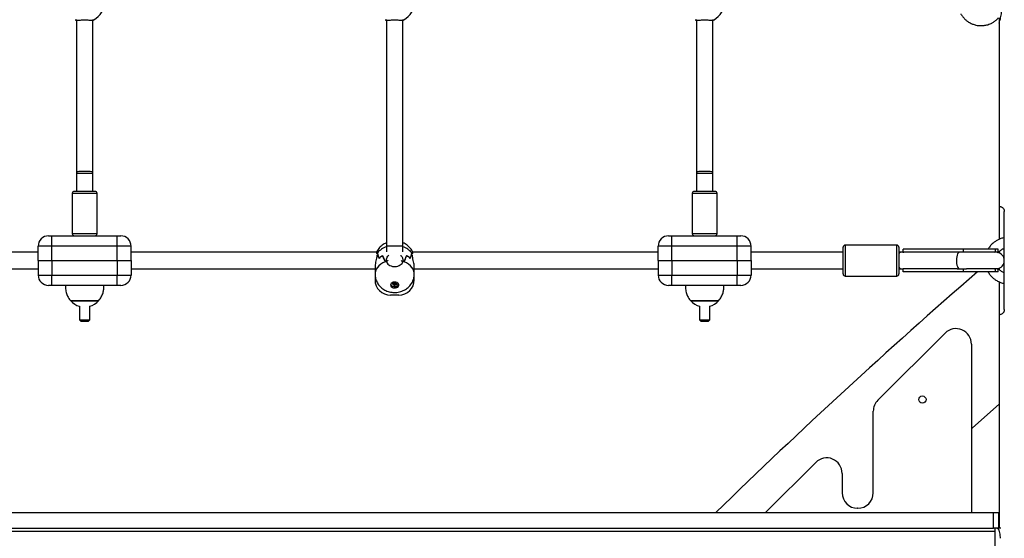
# Model space of a CAD drawing. Units: millimetres. Extents: x -19017 to -7238, y -2385 to 12098.
# Drawn here: x -10966 to -10013, y 9542 to 10045 of the extents above; entities that cross this region are included whole.
import ezdxf

# ---------------------------------------------------------------- set-up
doc = ezdxf.new("R2010")
doc.units = ezdxf.units.MM

msp = doc.modelspace()

# ---------------------------------------------------------------- linework, layer by layer
at = {"color": 7, "linetype": 'Continuous', "lineweight": 25}
for p, q in [((-10910.7, 10044.18), (-10910.7, 9897.09)), ((-10894.7, 9897.09), (-10894.7, 10044.18)), ((-10610.7, 10044.18), (-10610.7, 9825.66)), ((-10594.7, 9825.66), (-10594.7, 10044.18)), ((-10310.7, 10044.18), (-10310.7, 9897.09)), ((-10294.7, 9897.09), (-10294.7, 10044.18)), ((-10017.7, 10046.66), (-10017.7, 10041.5)), ((-10017.7, 10041.49), (-10017.7, 9863.91)), ((-10910.7, 9897.09), (-10910.7, 9895.74)), ((-10910.7, 9895.74), (-10910.7, 9878.41)), ((-10894.7, 9895.74), (-10894.7, 9897.09)), ((-10894.7, 9878.41), (-10894.7, 9895.74)), ((-10310.7, 9897.09), (-10310.7, 9895.74)), ((-10310.7, 9895.74), (-10310.7, 9878.41)), ((-10294.7, 9895.74), (-10294.7, 9897.09)), ((-10294.7, 9878.41), (-10294.7, 9895.74)), ((-10914.7, 9876.41), (-10914.7, 9837.41)), ((-10903.1, 9878.41), (-10912.7, 9878.41)), ((-10892.7, 9878.41), (-10903.1, 9878.41)), ((-10890.7, 9837.41), (-10890.7, 9876.41)), ((-10314.7, 9876.41), (-10314.7, 9837.41)), ((-10303.1, 9878.41), (-10312.7, 9878.41)), ((-10292.7, 9878.41), (-10303.1, 9878.41)), ((-10290.7, 9837.41), (-10290.7, 9876.41)), ((-10017.7, 9863.91), (-10017.7, 9831.99)), ((-10012.7, 9763.91), (-10012.7, 9858.91)), ((-10937.7, 9835.41), (-10934.3, 9835.41)), ((-10934.3, 9825.41), (-10934.3, 9835.41)), ((-10934.3, 9835.41), (-10871.1, 9835.41)), ((-10871.1, 9825.41), (-10871.1, 9835.41)), ((-10871.1, 9835.41), (-10867.7, 9835.41)), ((-10337.7, 9835.41), (-10334.3, 9835.41)), ((-10334.3, 9825.41), (-10334.3, 9835.41)), ((-10334.3, 9835.41), (-10271.1, 9835.41)), ((-10271.1, 9825.41), (-10271.1, 9835.41)), ((-10271.1, 9835.41), (-10267.7, 9835.41)), ((-10947.7, 9811.41), (-10947.7, 9825.41)), ((-10934.3, 9825.41), (-10947.7, 9825.41)), ((-10934.3, 9811.41), (-10934.3, 9825.41)), ((-10871.1, 9825.41), (-10934.3, 9825.41)), ((-10871.1, 9811.41), (-10871.1, 9825.41)), ((-10857.7, 9825.41), (-10871.1, 9825.41)), ((-10857.7, 9811.41), (-10857.7, 9825.41)), ((-10610.7, 9825.66), (-10610.7, 9819.87)), ((-10594.7, 9819.87), (-10594.7, 9825.66)), ((-10334.3, 9825.41), (-10347.7, 9825.41)), ((-10347.7, 9811.41), (-10347.7, 9825.41)), ((-10334.3, 9811.41), (-10334.3, 9825.41)), ((-10271.1, 9825.41), (-10334.3, 9825.41)), ((-10271.1, 9811.41), (-10271.1, 9825.41)), ((-10257.7, 9825.41), (-10271.1, 9825.41)), ((-10257.7, 9811.41), (-10257.7, 9825.41)), ((-10168.7, 9798.41), (-10168.7, 9824.41)), ((-10116.7, 9826.41), (-10166.7, 9826.41)), ((-10114.7, 9824.41), (-10114.7, 9798.41)), ((-10947.7, 9819.41), (-11185.17, 9819.41)), ((-10620.22, 9819.41), (-10857.7, 9819.41)), ((-10619.94, 9818.11), (-10619.94, 9818.11)), ((-10619.94, 9818.11), (-10619.94, 9817.52)), ((-10619.94, 9816.58), (-10619.94, 9815.99)), ((-10619.46, 9818.8), (-10619.4, 9818.8)), ((-10619.4, 9818.88), (-10619.4, 9818.8)), ((-10614.29, 9816.05), (-10614.25, 9816.05)), ((-10614.25, 9816.07), (-10614.25, 9816.05)), ((-10591.15, 9816.07), (-10591.15, 9816.05)), ((-10591.15, 9816.05), (-10591.1, 9816.05)), ((-10586, 9818.88), (-10586, 9818.8)), ((-10585.45, 9818.09), (-10585.45, 9818.11)), ((-10585.45, 9817.52), (-10585.45, 9818.11)), ((-10585.45, 9815.99), (-10585.45, 9816.58)), ((-10347.7, 9819.41), (-10585.17, 9819.41)), ((-10168.7, 9819.41), (-10257.7, 9819.41)), ((-10112.88, 9819.41), (-10114.7, 9819.41)), ((-10110.7, 9819.41), (-10112.88, 9819.41)), ((-10052.08, 9822.41), (-10110.7, 9822.41)), ((-10110.7, 9819.41), (-10110.7, 9822.41)), ((-10058.25, 9819.41), (-10110.7, 9819.41)), ((-10110.7, 9819.41), (-10110.7, 9819.05)), ((-10056.14, 9819.41), (-10058.25, 9819.41)), ((-10049.25, 9819.41), (-10056.14, 9819.41)), ((-10021.36, 9822.41), (-10052.08, 9822.41)), ((-10052.08, 9819.41), (-10052.08, 9822.41)), ((-10021.36, 9819.41), (-10049.25, 9819.41)), ((-10021.36, 9819.41), (-10021.36, 9822.41)), ((-10018.7, 9822.41), (-10021.36, 9822.41)), ((-10018.7, 9819.41), (-10021.36, 9819.41)), ((-10019.7, 9819.35), (-10018.7, 9819.41)), ((-10018.7, 9819.41), (-10018.7, 9822.41)), ((-10017.7, 9820.05), (-10017.7, 9818.83)), ((-10947.7, 9811.41), (-10947.7, 9797.41)), ((-10947.7, 9811.41), (-10934.3, 9811.41)), ((-10934.3, 9811.41), (-10934.3, 9797.41)), ((-10934.3, 9811.41), (-10871.1, 9811.41)), ((-10871.1, 9811.41), (-10857.7, 9811.41)), ((-10871.1, 9811.41), (-10871.1, 9797.41)), ((-10857.7, 9811.41), (-10857.7, 9797.41)), ((-10621.7, 9805.47), (-10621.7, 9798.33)), ((-10611.64, 9810.19), (-10611.64, 9810.14)), ((-10610.67, 9810.53), (-10610.67, 9812.65)), ((-10610.67, 9810.53), (-10610.67, 9810.14)), ((-10594.72, 9812.65), (-10594.72, 9810.53)), ((-10594.72, 9810.53), (-10594.72, 9810.14)), ((-10593.75, 9810.19), (-10593.75, 9810.14)), ((-10583.7, 9798.33), (-10583.7, 9805.47)), ((-10347.7, 9811.41), (-10334.3, 9811.41)), ((-10347.7, 9811.41), (-10347.7, 9797.41)), ((-10334.3, 9811.41), (-10271.1, 9811.41)), ((-10334.3, 9811.41), (-10334.3, 9797.41)), ((-10271.1, 9811.41), (-10271.1, 9797.41)), ((-10271.1, 9811.41), (-10257.7, 9811.41)), ((-10257.7, 9811.41), (-10257.7, 9797.41)), ((-11183.7, 9803.41), (-10947.7, 9803.41)), ((-10947.7, 9797.41), (-10934.3, 9797.41)), ((-10934.3, 9787.41), (-10934.3, 9797.41)), ((-10934.3, 9797.41), (-10871.1, 9797.41)), ((-10871.1, 9787.41), (-10871.1, 9797.41)), ((-10871.1, 9797.41), (-10857.7, 9797.41)), ((-10857.7, 9803.41), (-10621.7, 9803.41)), ((-10621.7, 9798.33), (-10621.7, 9792.91)), ((-10583.7, 9803.41), (-10347.7, 9803.41)), ((-10583.7, 9792.91), (-10583.7, 9798.33)), ((-10347.7, 9797.41), (-10334.3, 9797.41)), ((-10334.3, 9787.41), (-10334.3, 9797.41)), ((-10334.3, 9797.41), (-10271.1, 9797.41)), ((-10271.1, 9787.41), (-10271.1, 9797.41)), ((-10271.1, 9797.41), (-10257.7, 9797.41)), ((-10257.7, 9803.41), (-10168.7, 9803.41)), ((-10166.7, 9796.41), (-10116.7, 9796.41)), ((-10114.7, 9803.41), (-10112.88, 9803.41)), ((-10112.88, 9803.41), (-10110.7, 9803.41)), ((-10110.7, 9803.78), (-10110.7, 9803.41)), ((-10110.7, 9800.41), (-10110.7, 9803.41)), ((-10058.25, 9803.41), (-10110.7, 9803.41)), ((-10052.08, 9800.41), (-10110.7, 9800.41)), ((-10058.25, 9803.41), (-10056.14, 9803.41)), ((-10056.14, 9803.41), (-10049.25, 9803.41)), ((-10052.08, 9800.41), (-10052.08, 9803.41)), ((-10021.36, 9800.41), (-10052.08, 9800.41)), ((-10021.36, 9803.41), (-10049.25, 9803.41)), ((-10021.36, 9800.41), (-10021.36, 9803.41)), ((-10018.7, 9803.41), (-10021.36, 9803.41)), ((-10018.7, 9800.41), (-10021.36, 9800.41)), ((-10018.7, 9803.41), (-10019.7, 9803.48)), ((-10018.7, 9800.41), (-10018.7, 9803.41)), ((-10017.7, 9804), (-10017.7, 9802.79)), ((-10934.3, 9787.41), (-10937.7, 9787.41)), ((-10871.1, 9787.41), (-10934.3, 9787.41)), ((-10867.7, 9787.41), (-10871.1, 9787.41)), ((-10604.74, 9789.69), (-10605.02, 9788.87)), ((-10605.02, 9788.87), (-10603.42, 9788.6)), ((-10603.14, 9789.42), (-10604.74, 9789.69)), ((-10603.42, 9788.6), (-10603.8, 9787.46)), ((-10603.8, 9787.46), (-10602.64, 9787.26)), ((-10603.2, 9789.43), (-10603.42, 9788.6)), ((-10602.75, 9790.55), (-10603.14, 9789.42)), ((-10603.02, 9789.77), (-10602.64, 9787.26)), ((-10601.59, 9790.36), (-10602.75, 9790.55)), ((-10602.64, 9787.26), (-10602.25, 9788.4)), ((-10602.58, 9790.53), (-10602.25, 9788.4)), ((-10602.41, 9790.5), (-10601.97, 9789.22)), ((-10602.25, 9788.4), (-10600.65, 9788.13)), ((-10601.97, 9789.22), (-10601.59, 9790.36)), ((-10600.37, 9788.95), (-10601.97, 9789.22)), ((-10600.78, 9789.02), (-10600.65, 9788.13)), ((-10600.65, 9788.13), (-10600.37, 9788.95)), ((-10598.94, 9788.17), (-10598.82, 9788.43)), ((-10598.9, 9788.27), (-10598.84, 9788.49)), ((-10334.3, 9787.41), (-10337.7, 9787.41)), ((-10271.1, 9787.41), (-10334.3, 9787.41)), ((-10267.7, 9787.41), (-10271.1, 9787.41)), ((-10017.7, 9790.82), (-10017.7, 9758.91)), ((-10598.7, 9777.91), (-10606.7, 9777.91)), ((-10889.2, 9772.41), (-10916.2, 9772.41)), ((-10916.2, 9772.41), (-10910.11, 9772.41)), ((-10910.11, 9772.41), (-10889.2, 9772.41)), ((-10907.7, 9767.12), (-10907.7, 9753.91)), ((-10897.7, 9753.91), (-10897.7, 9767.12)), ((-10289.2, 9772.41), (-10316.2, 9772.41)), ((-10316.2, 9772.41), (-10310.11, 9772.41)), ((-10310.11, 9772.41), (-10289.2, 9772.41)), ((-10307.7, 9767.12), (-10307.7, 9753.91)), ((-10297.7, 9753.91), (-10297.7, 9767.12)), ((-10017.7, 9758.91), (-10017.7, 9552.41)), ((-10907.7, 9753.91), (-10906.2, 9752.41)), ((-10907.7, 9753.91), (-10897.7, 9753.91)), ((-10899.2, 9752.41), (-10906.2, 9752.41)), ((-10899.2, 9752.41), (-10897.7, 9753.91)), ((-10307.7, 9753.91), (-10306.2, 9752.41)), ((-10307.7, 9753.91), (-10297.7, 9753.91)), ((-10299.2, 9752.41), (-10306.2, 9752.41)), ((-10299.2, 9752.41), (-10297.7, 9753.91)), ((-10135.08, 9676.1), (-10070.08, 9741.1)), ((-10044.47, 9730.5), (-10044.47, 9567.41)), ((-10139.47, 9586.55), (-10139.47, 9665.5)), ((-10243.77, 9567.41), (-10195.24, 9615.94)), ((-10169.63, 9605.34), (-10169.63, 9586.55)), ((-11782.33, 9567.41), (-10023.06, 9567.41)), ((-10154.47, 9571.55), (-10154.63, 9571.55)), ((-10023.06, 9552.41), (-10023.06, 9567.41)), ((-10023.06, 9567.41), (-10018.06, 9567.41)), ((-10018.06, 9552.41), (-10018.06, 9567.41)), ((-10018.06, 9567.41), (-10017.7, 9567.41)), ((-11783.7, 9549.41), (-10021.7, 9549.41)), ((-11782.33, 9552.41), (-10023.06, 9552.41)), ((-10018.06, 9552.41), (-10023.06, 9552.41)), ((-10021.7, 9549.41), (-10021.7, 9552.41)), ((-10021.7, 9505.41), (-10021.7, 9549.41)), ((-10016.18, 9552.41), (-10018.06, 9552.41))]:
    msp.add_line(p, q, dxfattribs=at)
at = {"color": 8, "linetype": 'Continuous', "lineweight": 25}
for p, q in [((-10894.7, 9895.74), (-10910.7, 9895.74)), ((-10294.7, 9895.74), (-10310.7, 9895.74)), ((-10903.18, 9876.41), (-10914.7, 9876.41)), ((-10890.7, 9876.41), (-10903.18, 9876.41)), ((-10303.18, 9876.41), (-10314.7, 9876.41)), ((-10290.7, 9876.41), (-10303.18, 9876.41)), ((-10903.18, 9837.41), (-10914.7, 9837.41)), ((-10890.7, 9837.41), (-10903.18, 9837.41)), ((-10303.18, 9837.41), (-10314.7, 9837.41)), ((-10290.7, 9837.41), (-10303.18, 9837.41)), ((-10610.7, 9825.66), (-10594.7, 9825.66)), ((-10166.7, 9826.41), (-10166.7, 9796.41)), ((-10116.7, 9796.41), (-10116.7, 9826.41)), ((-10021.36, 9819.41), (-10022.2, 9819.36)), ((-10022.2, 9803.47), (-10021.36, 9803.41)), ((-10620.85, 9792.91), (-10621.7, 9792.91)), ((-10583.7, 9792.91), (-10584.58, 9792.91))]:
    msp.add_line(p, q, dxfattribs=at)
at = {"color": 8, "linetype": 'Continuous', "lineweight": 25, "flags": 128}
for points in [[(-10894.7, 9897.09), (-10894.8, 9897.2), (-10895.26, 9897.34), (-10896.07, 9897.47), (-10897.19, 9897.58), (-10898.57, 9897.67), (-10900.14, 9897.73), (-10901.83, 9897.76), (-10903.56, 9897.76), (-10905.25, 9897.73), (-10906.82, 9897.67), (-10908.2, 9897.58), (-10909.32, 9897.47), (-10910.13, 9897.34), (-10910.59, 9897.2), (-10910.7, 9897.09)], [(-10294.7, 9897.09), (-10294.8, 9897.2), (-10295.26, 9897.34), (-10296.07, 9897.47), (-10297.19, 9897.58), (-10298.57, 9897.67), (-10300.14, 9897.73), (-10301.83, 9897.76), (-10303.56, 9897.76), (-10305.25, 9897.73), (-10306.82, 9897.67), (-10308.2, 9897.58), (-10309.32, 9897.47), (-10310.13, 9897.34), (-10310.59, 9897.2), (-10310.7, 9897.09)], [(-10056.14, 9819.41), (-10056.77, 9819.23), (-10057.36, 9818.68), (-10057.9, 9817.78), (-10058.36, 9816.59), (-10058.71, 9815.16), (-10058.94, 9813.56), (-10059.05, 9811.85), (-10059.01, 9810.12), (-10058.84, 9808.45), (-10058.55, 9806.93), (-10058.14, 9805.61), (-10057.64, 9804.56), (-10057.07, 9803.83), (-10056.46, 9803.46), (-10056.14, 9803.41)], [(-10611.76, 9810.14), (-10614.05, 9809.11), (-10616.11, 9807.85), (-10617.89, 9806.4), (-10619.36, 9804.79), (-10620.49, 9803.04), (-10621.26, 9801.2), (-10621.65, 9799.29), (-10621.7, 9798.33)], [(-10583.7, 9798.33), (-10583.74, 9799.29), (-10584.13, 9801.2), (-10584.9, 9803.04), (-10586.03, 9804.79), (-10587.5, 9806.4), (-10589.29, 9807.85), (-10591.34, 9809.11), (-10593.63, 9810.14)]]:
    msp.add_lwpolyline(points, dxfattribs=at)
at = {"color": 7, "linetype": 'Continuous', "lineweight": 25, "flags": 128}
for points in [[(-10606.7, 9787.73), (-10606.52, 9786.89), (-10606, 9786.13), (-10605.19, 9785.52), (-10604.16, 9785.09), (-10603, 9784.91), (-10601.81, 9784.97), (-10600.7, 9785.28), (-10599.76, 9785.8), (-10599.09, 9786.5), (-10598.74, 9787.31), (-10598.74, 9788.15), (-10599.09, 9788.95), (-10599.76, 9789.65), (-10600.7, 9790.18), (-10601.81, 9790.48), (-10603, 9790.55), (-10604.16, 9790.36), (-10605.19, 9789.94), (-10606, 9789.32), (-10606.52, 9788.56), (-10606.7, 9787.73)], [(-10606.57, 9788.43), (-10606.52, 9788.31), (-10606.45, 9788.17)], [(-10606.55, 9788.49), (-10606.3, 9787.85), (-10605.66, 9787.12), (-10604.73, 9786.56), (-10603.61, 9786.23), (-10602.39, 9786.16), (-10601.2, 9786.36), (-10600.16, 9786.81), (-10599.37, 9787.47), (-10598.9, 9788.27)], [(-10044.47, 9648.47), (-10043.58, 9649.27), (-10017.7, 9672.43)]]:
    msp.add_lwpolyline(points, dxfattribs=at)
at = {"color": 7, "linetype": 'Continuous', "lineweight": 25}
msp.add_circle((-10091.97, 9676.78), 3.5, dxfattribs=at)
for centre, radius, start, end in [((-10902.7, 10061.41), 19, 298.48995, 61.51005), ((-10602.7, 10061.41), 19, 298.48995, 61.51005), ((-10302.7, 10061.41), 19, 298.48995, 61.51005), ((-10902.7, 10061.41), 19, 241.51005, 241.90185), ((-10902.7, 10061.41), 19, 241.51005, 245.20713), ((-10902.7, 10061.41), 19, 241.90185, 245.19183), ((-10902.7, 10061.41), 19, 294.79287, 298.48995), ((-10902.7, 10061.41), 19, 294.80817, 298.09815), ((-10902.7, 10061.41), 19, 298.09815, 298.48995), ((-10602.7, 10061.41), 19, 241.51005, 241.90185), ((-10602.7, 10061.41), 19, 241.51005, 245.20713), ((-10602.7, 10061.41), 19, 241.90185, 245.19183), ((-10602.7, 10061.41), 19, 294.79287, 298.48995), ((-10602.7, 10061.41), 19, 294.80817, 298.09815), ((-10602.7, 10061.41), 19, 298.09815, 298.48995), ((-10302.7, 10061.41), 19, 241.51005, 241.90185), ((-10302.7, 10061.41), 19, 241.51005, 245.20713), ((-10302.7, 10061.41), 19, 241.90185, 245.19183), ((-10302.7, 10061.41), 19, 294.79287, 298.48995), ((-10302.7, 10061.41), 19, 294.80817, 298.09815), ((-10302.7, 10061.41), 19, 298.09815, 298.48995), ((-10912.7, 9876.41), 2, 90, 180), ((-10892.7, 9876.41), 2, 0, 90), ((-10312.7, 9876.41), 2, 90, 180), ((-10292.7, 9876.41), 2, 0, 90), ((-10937.7, 9825.41), 10, 90, 180), ((-10912.7, 9837.41), 2, 180, 270), ((-10892.7, 9837.41), 2, 270, 0), ((-10867.7, 9825.41), 10, 0, 90), ((-10337.7, 9825.41), 10, 90, 180), ((-10312.7, 9837.41), 2, 180, 270), ((-10292.7, 9837.41), 2, 270, 0), ((-10267.7, 9825.41), 10, 0, 90), ((-10166.7, 9824.41), 2, 90, 180), ((-10116.7, 9824.41), 2, 0, 90), ((-10609.48, 9811.27), 12.51, 142.46912, 146.8222), ((-10609.51, 9811.29), 12.46, 142.92643, 146.80869), ((-10606.04, 9800.72), 17.41, 118.29496, 132.40956), ((-10606.01, 9800.67), 17.46, 118.13455, 132.21868), ((-10599.38, 9800.67), 17.46, 47.78132, 61.86545), ((-10599.35, 9800.72), 17.41, 47.59044, 61.70504), ((-10595.91, 9811.27), 12.51, 33.1778, 37.53088), ((-10595.88, 9811.29), 12.46, 33.19131, 37.07357), ((-10020.7, 9811.41), 8, 277.18076, 82.81924), ((-10603.55, 9788.74), 22.92, 108.07793, 110.98453), ((-10603.54, 9788.69), 22.97, 108.09198, 110.67472), ((-10601.84, 9788.74), 22.92, 69.01547, 71.92207), ((-10601.86, 9788.69), 22.97, 69.32528, 71.90802), ((-10937.7, 9797.41), 10, 180, 270), ((-10867.7, 9797.41), 10, 270, 0), ((-10337.7, 9797.41), 10, 180, 270), ((-6103.3, 5271.34), 6000, 130.988131, 134.273791), ((-10267.7, 9797.41), 10, 270, 0), ((-10166.7, 9798.41), 2, 180, 270), ((-10116.7, 9798.41), 2, 270, 0), ((-10606.7, 9792.91), 15, 180, 270), ((-10598.7, 9792.91), 15, 270, 0), ((-10902.7, 9784.6), 18.19, 222.07502, 254.04311), ((-10902.7, 9784.6), 18.19, 285.95689, 317.92498), ((-10302.7, 9784.6), 18.19, 222.07502, 254.04311), ((-10302.7, 9784.6), 18.19, 285.95689, 317.92498), ((-10059.47, 9730.5), 15, 0, 135), ((-10124.47, 9665.5), 15, 135, 180), ((-10184.63, 9605.34), 15, 0, 135), ((-10154.63, 9586.55), 15, 180, 270), ((-10154.47, 9586.55), 15, 270, 0)]:
    msp.add_arc(centre, radius, start, end, dxfattribs=at)
at = {"color": 8, "linetype": 'Continuous', "lineweight": 25}
for centre, radius, start, end in [((-10605.38, 9807.23), 18.23, 106.94426, 140.23571), ((-10599.85, 9807.46), 17.96, 39.50953, 73.3105), ((-10112.13, 9816.82), 2.7, 106.12072, 161.7743), ((-10112.35, 9805.78), 2.42, 194.70616, 257.39881)]:
    msp.add_arc(centre, radius, start, end, dxfattribs=at)
at = {"color": 7, "linetype": 'Continuous', "lineweight": 25}
for centre, major_axis, ratio, start_param, end_param in [((-10602.7, 9836.81), (0, 38.23), 0.497008, 2.061202, 2.224147), ((-10602.7, 9740.9), (-18.77, 82.53), 0.035631, 5.781984, 5.941342), ((-10602.7, 9869.91), (0, 68), 0.279408, 2.48499, 2.644349), ((-10602.7, 9774), (-18.51, 53.36), 0.080015, 5.429452, 5.592398), ((-10602.7, 9774), (18.51, 53.36), 0.080015, 0.690788, 0.853733), ((-10602.7, 9869.91), (0, 68), 0.279408, 3.638836, 3.798195), ((-10602.7, 9740.9), (18.77, 82.53), 0.035631, 0.341843, 0.501202), ((-10602.7, 9836.81), (0, 38.23), 0.497008, 4.059038, 4.221984), ((-10602.7, 9813.22), (18.96, -1.69), 0.704284, 0.495831, 0.560091), ((-10602.7, 9811.32), (8.04, 0), 0.590451, 3.007568, 3.011926), ((-10602.7, 9809.26), (8.04, 0), 0.437463, 2.471319, 2.920392), ((-10602.7, 9809.26), (8.04, 0), 0.437463, 0.129666, 0.670274), ((-10602.7, 9811.32), (8.04, 0), 0.590451, 0.129666, 0.134024)]:
    msp.add_ellipse(centre, major_axis=major_axis, ratio=ratio, start_param=start_param, end_param=end_param, dxfattribs=at)
for points, knots in [([(-10017.67, 10041.49), (-10017.68, 10041.48), (-10017.69, 10041.45), (-10017.52, 10041.99), (-10017.21, 10043.03), (-10016.78, 10044.59), (-10016.28, 10046.59), (-10015.75, 10049.05), (-10015.25, 10051.88), (-10014.84, 10055.03), (-10014.59, 10058.32), (-10014.51, 10061.7), (-10014.62, 10064.96), (-10014.88, 10068.11), (-10015.27, 10071.05), (-10015.75, 10073.78), (-10016.28, 10076.21), (-10016.79, 10078.28), (-10017.24, 10079.89), (-10017.55, 10080.94), (-10017.7, 10081.43), (-10017.68, 10081.37), (-10017.68, 10081.35)], [0, 0, 0, 0, 0.029628, 0.080091, 0.131987, 0.183104, 0.235592, 0.288748, 0.343409, 0.39704, 0.452349, 0.503887, 0.557009, 0.607196, 0.658765, 0.710385, 0.763389, 0.817011, 0.872207, 0.925363, 0.98019, 1, 1, 1, 1]), ([(-10894.73, 10044.17), (-10894.94, 10044.12), (-10895.35, 10044.04), (-10897.03, 10044.04), (-10899.28, 10044.09), (-10901.94, 10044.14), (-10904.68, 10044.12), (-10907.2, 10044.07), (-10909.2, 10044.03), (-10910.31, 10044.06), (-10910.57, 10044.14), (-10910.66, 10044.17)], [0, 0, 0, 0, 0.116688, 0.23338, 0.350265, 0.4676, 0.584887, 0.70206, 0.819427, 0.93662, 1, 1, 1, 1]), ([(-10594.73, 10044.17), (-10594.94, 10044.12), (-10595.35, 10044.04), (-10597.03, 10044.04), (-10599.28, 10044.09), (-10601.94, 10044.14), (-10604.68, 10044.12), (-10607.2, 10044.07), (-10609.2, 10044.03), (-10610.31, 10044.06), (-10610.57, 10044.14), (-10610.66, 10044.17)], [0, 0, 0, 0, 0.116688, 0.23338, 0.350265, 0.4676, 0.584887, 0.70206, 0.819427, 0.93662, 1, 1, 1, 1]), ([(-10294.73, 10044.17), (-10294.94, 10044.12), (-10295.35, 10044.04), (-10297.03, 10044.04), (-10299.28, 10044.09), (-10301.94, 10044.14), (-10304.68, 10044.12), (-10307.2, 10044.07), (-10309.2, 10044.03), (-10310.31, 10044.06), (-10310.57, 10044.14), (-10310.66, 10044.17)], [0, 0, 0, 0, 0.116688, 0.23338, 0.350265, 0.4676, 0.584887, 0.70206, 0.819427, 0.93662, 1, 1, 1, 1]), ([(-10054.8, 10050.41), (-10054.76, 10050.32), (-10054.23, 10049.22), (-10052.82, 10047.34), (-10050.74, 10045.04), (-10048.83, 10043.48), (-10047.2, 10042.36), (-10045.57, 10041.41), (-10043.22, 10040.32), (-10040.48, 10039.48), (-10037.62, 10038.98), (-10035.18, 10038.86), (-10033.15, 10039.05), (-10031.37, 10039.24), (-10029.57, 10039.58), (-10027.57, 10040.21), (-10025.34, 10041.15), (-10022.95, 10042.47), (-10020.44, 10044.29), (-10018.97, 10045.88), (-10018.22, 10046.69)], [0, 0, 0, 0, 0.007016, 0.085014, 0.16209, 0.22282, 0.256152, 0.299338, 0.353919, 0.436537, 0.497987, 0.555339, 0.606307, 0.639545, 0.680777, 0.733444, 0.785532, 0.848781, 0.923262, 1, 1, 1, 1]), ([(-10017.7, 9863.91), (-10017.66, 9863.92), (-10017.58, 9863.92), (-10016.99, 9863.88), (-10016.06, 9863.68), (-10015.01, 9863.2), (-10014.02, 9862.36), (-10013.38, 9861.54), (-10012.94, 9860.53), (-10012.73, 9859.74), (-10012.71, 9859.16), (-10012.7, 9858.91)], [0, 0, 0, 0, 0.182649, 0.366403, 0.542218, 0.720114, 0.803038, 0.899109, 0.93627, 0.973775, 1, 1, 1, 1]), ([(-10012.7, 9833.55), (-10013.26, 9833.44), (-10014.35, 9833.22), (-10016.33, 9832.62), (-10018.69, 9831.65), (-10021.24, 9830.18), (-10023.47, 9828.45), (-10025.17, 9826.8), (-10026.51, 9825.19), (-10027.53, 9823.8), (-10028.06, 9822.82), (-10028.29, 9822.41)], [0, 0, 0, 0, 0.087177, 0.168629, 0.312438, 0.473775, 0.612148, 0.739492, 0.831414, 0.929304, 1, 1, 1, 1]), ([(-10610.7, 9828.64), (-10611.12, 9828.46), (-10612.25, 9827.99), (-10613.94, 9826.94), (-10615.74, 9825.55), (-10617.35, 9823.96), (-10618.71, 9822.19), (-10619.61, 9820.76), (-10619.98, 9819.9), (-10620.05, 9819.71)], [0, 0, 0, 0, 0.102982, 0.276601, 0.448306, 0.618269, 0.7868, 0.95424, 1, 1, 1, 1]), ([(-10585.32, 9819.66), (-10585.43, 9819.91), (-10585.83, 9820.85), (-10586.79, 9822.34), (-10588.16, 9824.09), (-10589.77, 9825.66), (-10591.56, 9827.01), (-10593.22, 9828.02), (-10594.31, 9828.48), (-10594.7, 9828.64)], [0, 0, 0, 0, 0.062786, 0.230443, 0.397739, 0.565453, 0.734411, 0.905425, 1, 1, 1, 1]), ([(-10619.94, 9815.99), (-10620.03, 9815.24), (-10620.22, 9813.74), (-10620.84, 9811.07), (-10621.4, 9808.43), (-10621.71, 9806.42), (-10621.67, 9805.65), (-10621.66, 9805.47)], [0, 0, 0, 0, 0.226239, 0.451891, 0.690683, 0.928592, 1, 1, 1, 1]), ([(-10619.94, 9818.11), (-10619.99, 9818.6), (-10620.07, 9819.53), (-10620.07, 9819.65), (-10620.06, 9819.71)], [0, 0, 0, 0, 0.528273, 1, 1, 1, 1]), ([(-10619.86, 9820.17), (-10619.87, 9820.14), (-10619.92, 9820.06), (-10619.95, 9819.98), (-10619.97, 9819.94)], [0, 0, 0, 0, 0.411626, 1, 1, 1, 1]), ([(-10610.67, 9812.65), (-10610.48, 9813.33), (-10610.1, 9814.68), (-10608.99, 9815.9), (-10608.44, 9816.5)], [0, 0, 0, 0, 0.504509, 1, 1, 1, 1]), ([(-10596.99, 9816.47), (-10596.88, 9816.39), (-10596.06, 9815.77), (-10595.21, 9814.36), (-10594.87, 9813.16), (-10594.72, 9812.65)], [0, 0, 0, 0, 0.079221, 0.613774, 1, 1, 1, 1]), ([(-10585.34, 9819.71), (-10585.41, 9819.89), (-10585.48, 9820.11), (-10585.6, 9820.3), (-10585.62, 9820.33)], [0, 0, 0, 0, 0.859115, 1, 1, 1, 1]), ([(-10585.33, 9819.65), (-10585.33, 9819.67), (-10585.31, 9819.76), (-10585.35, 9819.14), (-10585.42, 9818.38), (-10585.45, 9818.11)], [0, 0, 0, 0, 0.185344, 0.714062, 1, 1, 1, 1]), ([(-10583.73, 9805.47), (-10583.74, 9805.88), (-10583.74, 9806.89), (-10584.12, 9809.06), (-10584.69, 9811.64), (-10585.24, 9814.08), (-10585.39, 9815.43), (-10585.45, 9815.99)], [0, 0, 0, 0, 0.149124, 0.36273, 0.587091, 0.826803, 1, 1, 1, 1]), ([(-10018.55, 9819.05), (-10018.33, 9819.34), (-10017.49, 9820.44), (-10015.64, 9821.88), (-10013.82, 9822.98), (-10012.8, 9823.2), (-10012.7, 9823.22)], [0, 0, 0, 0, 0.149273, 0.568816, 0.957031, 1, 1, 1, 1]), ([(-10610.66, 9810.53), (-10610.46, 9809.94), (-10610.04, 9808.76), (-10608.36, 9807.2), (-10606.11, 9806.07), (-10603.46, 9805.54), (-10600.72, 9805.7), (-10598.19, 9806.52), (-10596.19, 9807.87), (-10595.08, 9809.3), (-10594.82, 9810.21), (-10594.73, 9810.53)], [0, 0, 0, 0, 0.116688, 0.23338, 0.350265, 0.4676, 0.584887, 0.70206, 0.819427, 0.93662, 1, 1, 1, 1]), ([(-10621.7, 9798.33), (-10621.67, 9797.6), (-10621.61, 9796.1), (-10621.15, 9793.89), (-10620.42, 9791.74), (-10619.43, 9789.73), (-10618.19, 9787.87), (-10616.73, 9786.19), (-10615.06, 9784.69), (-10613.21, 9783.39), (-10611.18, 9782.3), (-10609.01, 9781.45), (-10606.7, 9780.85), (-10604.29, 9780.52), (-10601.8, 9780.47), (-10599.29, 9780.74), (-10596.78, 9781.32), (-10594.44, 9782.19), (-10592.31, 9783.31), (-10590.43, 9784.61), (-10588.74, 9786.12), (-10587.26, 9787.81), (-10586.01, 9789.65), (-10584.98, 9791.7), (-10584.22, 9793.93), (-10583.76, 9796.18), (-10583.73, 9797.66), (-10583.72, 9798.33)], [0, 0, 0, 0, 0.038166, 0.0777, 0.116744, 0.155441, 0.193942, 0.232417, 0.27105, 0.31003, 0.34954, 0.389728, 0.430686, 0.47245, 0.515022, 0.558402, 0.602566, 0.647402, 0.687345, 0.726855, 0.765943, 0.804668, 0.84311, 0.881343, 0.923526, 0.965002, 1, 1, 1, 1]), ([(-10028.3, 9800.41), (-10028.26, 9800.32), (-10027.73, 9799.22), (-10026.32, 9797.34), (-10024.24, 9795.04), (-10022.33, 9793.48), (-10020.7, 9792.36), (-10019.07, 9791.41), (-10016.72, 9790.33), (-10014.52, 9789.6), (-10013.02, 9789.36), (-10012.7, 9789.31)], [0, 0, 0, 0, 0.015271, 0.185038, 0.3528, 0.484981, 0.557531, 0.651527, 0.770327, 0.950149, 1, 1, 1, 1]), ([(-10012.7, 9799.58), (-10013.17, 9799.76), (-10014.07, 9800.09), (-10015.22, 9800.73), (-10016.35, 9801.5), (-10017.51, 9802.46), (-10018.22, 9803.38), (-10018.58, 9803.84)], [0, 0, 0, 0, 0.205102, 0.390368, 0.533426, 0.759945, 1, 1, 1, 1]), ([(-10921.2, 9787.41), (-10921.21, 9785.85), (-10921.25, 9782.8), (-10920.13, 9778.7), (-10918.43, 9775.22), (-10916.95, 9773.36), (-10916.2, 9772.41)], [0, 0, 0, 0, 0.287465, 0.561623, 0.777094, 1, 1, 1, 1]), ([(-10889.2, 9772.41), (-10888.26, 9773.62), (-10886.4, 9776), (-10884.85, 9779.93), (-10884.12, 9783.77), (-10884.17, 9786.18), (-10884.2, 9787.41)], [0, 0, 0, 0, 0.281919, 0.554797, 0.7724, 1, 1, 1, 1]), ([(-10321.2, 9787.41), (-10321.21, 9785.85), (-10321.25, 9782.8), (-10320.13, 9778.7), (-10318.43, 9775.22), (-10316.95, 9773.36), (-10316.2, 9772.41)], [0, 0, 0, 0, 0.287465, 0.561623, 0.777094, 1, 1, 1, 1]), ([(-10289.2, 9772.41), (-10288.26, 9773.62), (-10286.4, 9776), (-10284.85, 9779.93), (-10284.12, 9783.77), (-10284.17, 9786.18), (-10284.2, 9787.41)], [0, 0, 0, 0, 0.281919, 0.554797, 0.7724, 1, 1, 1, 1]), ([(-10012.7, 9763.91), (-10012.71, 9763.68), (-10012.73, 9763.15), (-10012.94, 9762.29), (-10013.43, 9761.19), (-10014.36, 9760.08), (-10015.5, 9759.36), (-10016.65, 9758.98), (-10017.52, 9758.91), (-10017.64, 9758.91), (-10017.7, 9758.91)], [0, 0, 0, 0, 0.02589, 0.057635, 0.108463, 0.211353, 0.37338, 0.539539, 0.768596, 1, 1, 1, 1]), ([(-10019.88, 9552.41), (-10019.6, 9552.31), (-10019.04, 9552.09), (-10018.12, 9550.39), (-10017.34, 9547.87), (-10016.89, 9545.06), (-10016.84, 9543.18), (-10016.82, 9542.41)], [0, 0, 0, 0, 0.21401, 0.428089, 0.640916, 0.854284, 1, 1, 1, 1])]:
    msp.add_open_spline(points, degree=3, knots=knots, dxfattribs=at)

doc.saveas('drawing.dxf')
